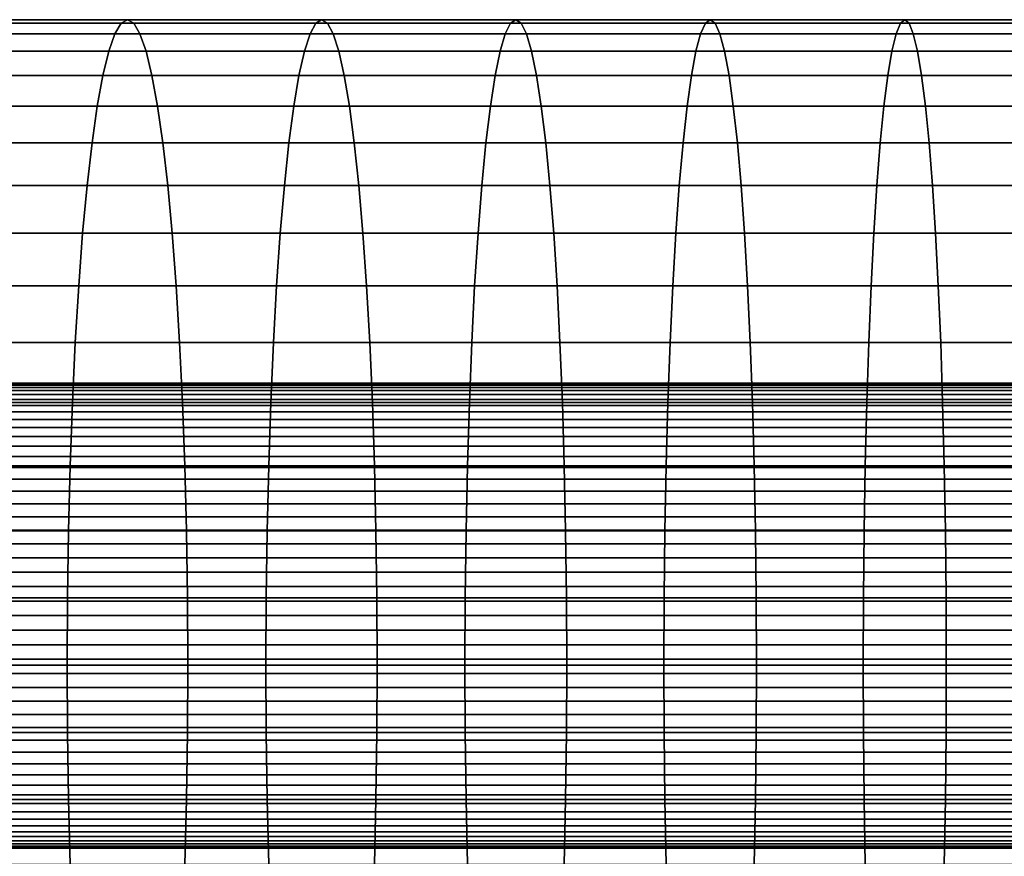
# Model space of a CAD drawing. Extents: x 1.27 to 3.14, y -0.03 to 0.02.
# Drawn here: x 2.46 to 2.5, y -0.01 to 0.02 of the extents above; entities that cross this region are included whole.
import ezdxf

# ---------------------------------------------------------------- set-up
doc = ezdxf.new("R2010")
doc.units = 0
doc.header["$MEASUREMENT"] = 0
doc.layers.add('ALUMINIUM', color=7, linetype='CONTINUOUS')

# ---------------------------------------------------------------- blocks, each defined once
blk = doc.blocks.new('__1__')
at = {"layer": 'ALUMINIUM', "color": 1, "linetype": 'Continuous'}
for points in [[(2.456121, 0.022535, 1.834176), (2.463669, 0.022535, 1.833441), (2.46391, 0.022945, 1.836014), (2.456381, 0.022945, 1.836748)], [(2.456381, 0.022945, 1.836748), (2.46391, 0.022945, 1.836014), (2.464154, 0.023082, 1.838616), (2.456644, 0.023082, 1.839348)], [(2.456644, 0.023082, 1.839348), (2.464154, 0.023082, 1.838616), (2.464397, 0.022945, 1.841218), (2.456906, 0.022945, 1.841948)], [(2.456906, 0.022945, 1.841948), (2.464397, 0.022945, 1.841218), (2.464639, 0.022535, 1.843791), (2.457166, 0.022535, 1.844519)], [(2.463669, 0.022535, 1.833441), (2.471221, 0.022535, 1.832761), (2.471444, 0.022945, 1.835336), (2.46391, 0.022945, 1.836014)], [(2.46391, 0.022945, 1.836014), (2.471444, 0.022945, 1.835336), (2.471669, 0.023082, 1.83794), (2.464154, 0.023082, 1.838616)], [(2.464154, 0.023082, 1.838616), (2.471669, 0.023082, 1.83794), (2.471894, 0.022945, 1.840543), (2.464397, 0.022945, 1.841218)], [(2.464397, 0.022945, 1.841218), (2.471894, 0.022945, 1.840543), (2.472116, 0.022535, 1.843118), (2.464639, 0.022535, 1.843791)], [(2.471221, 0.022535, 1.832761), (2.478779, 0.022535, 1.832136), (2.478982, 0.022945, 1.834712), (2.471444, 0.022945, 1.835336)], [(2.471444, 0.022945, 1.835336), (2.478982, 0.022945, 1.834712), (2.479188, 0.023082, 1.837317), (2.471669, 0.023082, 1.83794)], [(2.471669, 0.023082, 1.83794), (2.479188, 0.023082, 1.837317), (2.479394, 0.022945, 1.839923), (2.471894, 0.022945, 1.840543)], [(2.471894, 0.022945, 1.840543), (2.479394, 0.022945, 1.839923), (2.479598, 0.022535, 1.842499), (2.472116, 0.022535, 1.843118)], [(2.478779, 0.022535, 1.832136), (2.48634, 0.022535, 1.831565), (2.486525, 0.022945, 1.834143), (2.478982, 0.022945, 1.834712)], [(2.478982, 0.022945, 1.834712), (2.486525, 0.022945, 1.834143), (2.486712, 0.023082, 1.83675), (2.479188, 0.023082, 1.837317)], [(2.479188, 0.023082, 1.837317), (2.486712, 0.023082, 1.83675), (2.486899, 0.022945, 1.839357), (2.479394, 0.022945, 1.839923)], [(2.479394, 0.022945, 1.839923), (2.486899, 0.022945, 1.839357), (2.487085, 0.022535, 1.841934), (2.479598, 0.022535, 1.842499)], [(2.48634, 0.022535, 1.831565), (2.493906, 0.022535, 1.83105), (2.494072, 0.022945, 1.833629), (2.486525, 0.022945, 1.834143)], [(2.486525, 0.022945, 1.834143), (2.494072, 0.022945, 1.833629), (2.49424, 0.023082, 1.836237), (2.486712, 0.023082, 1.83675)], [(2.486712, 0.023082, 1.83675), (2.49424, 0.023082, 1.836237), (2.494408, 0.022945, 1.838845), (2.486899, 0.022945, 1.839357)], [(2.486899, 0.022945, 1.839357), (2.494408, 0.022945, 1.838845), (2.494575, 0.022535, 1.841424), (2.487085, 0.022535, 1.841934)], [(2.493906, 0.022535, 1.83105), (2.501475, 0.022535, 1.83059), (2.501623, 0.022945, 1.83317), (2.494072, 0.022945, 1.833629)], [(2.494072, 0.022945, 1.833629), (2.501623, 0.022945, 1.83317), (2.501772, 0.023082, 1.835779), (2.49424, 0.023082, 1.836237)], [(2.49424, 0.023082, 1.836237), (2.501772, 0.023082, 1.835779), (2.501921, 0.022945, 1.838388), (2.494408, 0.022945, 1.838845)], [(2.494408, 0.022945, 1.838845), (2.501921, 0.022945, 1.838388), (2.502069, 0.022535, 1.840968), (2.494575, 0.022535, 1.841424)], [(2.455867, 0.021858, 1.831661), (2.463433, 0.021858, 1.830925), (2.463669, 0.022535, 1.833441), (2.456121, 0.022535, 1.834176)], [(2.457166, 0.022535, 1.844519), (2.464639, 0.022535, 1.843791), (2.464874, 0.021858, 1.846308), (2.45742, 0.021858, 1.847034)], [(2.463433, 0.021858, 1.830925), (2.471004, 0.021858, 1.830243), (2.471221, 0.022535, 1.832761), (2.463669, 0.022535, 1.833441)], [(2.464639, 0.022535, 1.843791), (2.472116, 0.022535, 1.843118), (2.472334, 0.021858, 1.845636), (2.464874, 0.021858, 1.846308)], [(2.471004, 0.021858, 1.830243), (2.478579, 0.021858, 1.829616), (2.478779, 0.022535, 1.832136), (2.471221, 0.022535, 1.832761)], [(2.472116, 0.022535, 1.843118), (2.479598, 0.022535, 1.842499), (2.479797, 0.021858, 1.845019), (2.472334, 0.021858, 1.845636)], [(2.478579, 0.021858, 1.829616), (2.486159, 0.021858, 1.829044), (2.48634, 0.022535, 1.831565), (2.478779, 0.022535, 1.832136)], [(2.479598, 0.022535, 1.842499), (2.487085, 0.022535, 1.841934), (2.487265, 0.021858, 1.844456), (2.479797, 0.021858, 1.845019)], [(2.486159, 0.021858, 1.829044), (2.493743, 0.021858, 1.828528), (2.493906, 0.022535, 1.83105), (2.48634, 0.022535, 1.831565)], [(2.487085, 0.022535, 1.841934), (2.494575, 0.022535, 1.841424), (2.494737, 0.021858, 1.843947), (2.487265, 0.021858, 1.844456)], [(2.493743, 0.021858, 1.828528), (2.501331, 0.021858, 1.828066), (2.501475, 0.022535, 1.83059), (2.493906, 0.022535, 1.83105)], [(2.494575, 0.022535, 1.841424), (2.502069, 0.022535, 1.840968), (2.502213, 0.021858, 1.843492), (2.494737, 0.021858, 1.843947)], [(2.455622, 0.02092, 1.829231), (2.463205, 0.02092, 1.828492), (2.463433, 0.021858, 1.830925), (2.455867, 0.021858, 1.831661)], [(2.45742, 0.021858, 1.847034), (2.464874, 0.021858, 1.846308), (2.465102, 0.02092, 1.84874), (2.457666, 0.02092, 1.849465)], [(2.463205, 0.02092, 1.828492), (2.470793, 0.02092, 1.827809), (2.471004, 0.021858, 1.830243), (2.463433, 0.021858, 1.830925)], [(2.464874, 0.021858, 1.846308), (2.472334, 0.021858, 1.845636), (2.472544, 0.02092, 1.84807), (2.465102, 0.02092, 1.84874)], [(2.470793, 0.02092, 1.827809), (2.478387, 0.02092, 1.827181), (2.478579, 0.021858, 1.829616), (2.471004, 0.021858, 1.830243)], [(2.472334, 0.021858, 1.845636), (2.479797, 0.021858, 1.845019), (2.47999, 0.02092, 1.847454), (2.472544, 0.02092, 1.84807)], [(2.478387, 0.02092, 1.827181), (2.485984, 0.02092, 1.826608), (2.486159, 0.021858, 1.829044), (2.478579, 0.021858, 1.829616)], [(2.479797, 0.021858, 1.845019), (2.487265, 0.021858, 1.844456), (2.48744, 0.02092, 1.846892), (2.47999, 0.02092, 1.847454)], [(2.485984, 0.02092, 1.826608), (2.493586, 0.02092, 1.82609), (2.493743, 0.021858, 1.828528), (2.486159, 0.021858, 1.829044)], [(2.487265, 0.021858, 1.844456), (2.494737, 0.021858, 1.843947), (2.494895, 0.02092, 1.846385), (2.48744, 0.02092, 1.846892)], [(2.493586, 0.02092, 1.82609), (2.501191, 0.02092, 1.825627), (2.501331, 0.021858, 1.828066), (2.493743, 0.021858, 1.828528)], [(2.494737, 0.021858, 1.843947), (2.502213, 0.021858, 1.843492), (2.502352, 0.02092, 1.845931), (2.494895, 0.02092, 1.846385)], [(2.455387, 0.019732, 1.826911), (2.462987, 0.019732, 1.826171), (2.463205, 0.02092, 1.828492), (2.455622, 0.02092, 1.829231)], [(2.457666, 0.02092, 1.849465), (2.465102, 0.02092, 1.84874), (2.46532, 0.019732, 1.851062), (2.4579, 0.019732, 1.851784)], [(2.462987, 0.019732, 1.826171), (2.470593, 0.019732, 1.825486), (2.470793, 0.02092, 1.827809), (2.463205, 0.02092, 1.828492)], [(2.465102, 0.02092, 1.84874), (2.472544, 0.02092, 1.84807), (2.472745, 0.019732, 1.850393), (2.46532, 0.019732, 1.851062)], [(2.470593, 0.019732, 1.825486), (2.478203, 0.019732, 1.824856), (2.478387, 0.02092, 1.827181), (2.470793, 0.02092, 1.827809)], [(2.472544, 0.02092, 1.84807), (2.47999, 0.02092, 1.847454), (2.480174, 0.019732, 1.849779), (2.472745, 0.019732, 1.850393)], [(2.478203, 0.019732, 1.824856), (2.485817, 0.019732, 1.824282), (2.485984, 0.02092, 1.826608), (2.478387, 0.02092, 1.827181)], [(2.47999, 0.02092, 1.847454), (2.48744, 0.02092, 1.846892), (2.487607, 0.019732, 1.849218), (2.480174, 0.019732, 1.849779)], [(2.485817, 0.019732, 1.824282), (2.493436, 0.019732, 1.823763), (2.493586, 0.02092, 1.82609), (2.485984, 0.02092, 1.826608)], [(2.48744, 0.02092, 1.846892), (2.494895, 0.02092, 1.846385), (2.495045, 0.019732, 1.848711), (2.487607, 0.019732, 1.849218)], [(2.493436, 0.019732, 1.823763), (2.501058, 0.019732, 1.823299), (2.501191, 0.02092, 1.825627), (2.493586, 0.02092, 1.82609)], [(2.494895, 0.02092, 1.846385), (2.502352, 0.02092, 1.845931), (2.502486, 0.019732, 1.848259), (2.495045, 0.019732, 1.848711)], [(2.455167, 0.018307, 1.824727), (2.462783, 0.018307, 1.823986), (2.462987, 0.019732, 1.826171), (2.455387, 0.019732, 1.826911)], [(2.4579, 0.019732, 1.851784), (2.46532, 0.019732, 1.851062), (2.465525, 0.018307, 1.853247), (2.458121, 0.018307, 1.853968)], [(2.462783, 0.018307, 1.823986), (2.470404, 0.018307, 1.823299), (2.470593, 0.019732, 1.825486), (2.462987, 0.019732, 1.826171)], [(2.46532, 0.019732, 1.851062), (2.472745, 0.019732, 1.850393), (2.472933, 0.018307, 1.85258), (2.465525, 0.018307, 1.853247)], [(2.470404, 0.018307, 1.823299), (2.47803, 0.018307, 1.822668), (2.478203, 0.019732, 1.824856), (2.470593, 0.019732, 1.825486)], [(2.472745, 0.019732, 1.850393), (2.480174, 0.019732, 1.849779), (2.480347, 0.018307, 1.851966), (2.472933, 0.018307, 1.85258)], [(2.47803, 0.018307, 1.822668), (2.48566, 0.018307, 1.822093), (2.485817, 0.019732, 1.824282), (2.478203, 0.019732, 1.824856)], [(2.480174, 0.019732, 1.849779), (2.487607, 0.019732, 1.849218), (2.487764, 0.018307, 1.851407), (2.480347, 0.018307, 1.851966)], [(2.48566, 0.018307, 1.822093), (2.493295, 0.018307, 1.821573), (2.493436, 0.019732, 1.823763), (2.485817, 0.019732, 1.824282)], [(2.487607, 0.019732, 1.849218), (2.495045, 0.019732, 1.848711), (2.495186, 0.018307, 1.850901), (2.487764, 0.018307, 1.851407)], [(2.493295, 0.018307, 1.821573), (2.500933, 0.018307, 1.821108), (2.501058, 0.019732, 1.823299), (2.493436, 0.019732, 1.823763)], [(2.495045, 0.019732, 1.848711), (2.502486, 0.019732, 1.848259), (2.502611, 0.018307, 1.85045), (2.495186, 0.018307, 1.850901)], [(2.454962, 0.01666, 1.822704), (2.462593, 0.01666, 1.821961), (2.462783, 0.018307, 1.823986), (2.455167, 0.018307, 1.824727)], [(2.458121, 0.018307, 1.853968), (2.465525, 0.018307, 1.853247), (2.465714, 0.01666, 1.855272), (2.458325, 0.01666, 1.855991)], [(2.462593, 0.01666, 1.821961), (2.470229, 0.01666, 1.821273), (2.470404, 0.018307, 1.823299), (2.462783, 0.018307, 1.823986)], [(2.465525, 0.018307, 1.853247), (2.472933, 0.018307, 1.85258), (2.473108, 0.01666, 1.854606), (2.465714, 0.01666, 1.855272)], [(2.470229, 0.01666, 1.821273), (2.47787, 0.01666, 1.820641), (2.47803, 0.018307, 1.822668), (2.470404, 0.018307, 1.823299)], [(2.472933, 0.018307, 1.85258), (2.480347, 0.018307, 1.851966), (2.480507, 0.01666, 1.853994), (2.473108, 0.01666, 1.854606)], [(2.47787, 0.01666, 1.820641), (2.485515, 0.01666, 1.820065), (2.48566, 0.018307, 1.822093), (2.47803, 0.018307, 1.822668)], [(2.480347, 0.018307, 1.851966), (2.487764, 0.018307, 1.851407), (2.48791, 0.01666, 1.853435), (2.480507, 0.01666, 1.853994)], [(2.485515, 0.01666, 1.820065), (2.493164, 0.01666, 1.819543), (2.493295, 0.018307, 1.821573), (2.48566, 0.018307, 1.822093)], [(2.487764, 0.018307, 1.851407), (2.495186, 0.018307, 1.850901), (2.495317, 0.01666, 1.852931), (2.48791, 0.01666, 1.853435)], [(2.493164, 0.01666, 1.819543), (2.500817, 0.01666, 1.819078), (2.500933, 0.018307, 1.821108), (2.493295, 0.018307, 1.821573)], [(2.495186, 0.018307, 1.850901), (2.502611, 0.018307, 1.85045), (2.502727, 0.01666, 1.85248), (2.495317, 0.01666, 1.852931)], [(2.454776, 0.01481, 1.820863), (2.46242, 0.01481, 1.820119), (2.462593, 0.01666, 1.821961), (2.454962, 0.01666, 1.822704)], [(2.458325, 0.01666, 1.855991), (2.465714, 0.01666, 1.855272), (2.465887, 0.01481, 1.857114), (2.458511, 0.01481, 1.857832)], [(2.46242, 0.01481, 1.820119), (2.47007, 0.01481, 1.81943), (2.470229, 0.01666, 1.821273), (2.462593, 0.01666, 1.821961)], [(2.465714, 0.01666, 1.855272), (2.473108, 0.01666, 1.854606), (2.473268, 0.01481, 1.856449), (2.465887, 0.01481, 1.857114)], [(2.47007, 0.01481, 1.81943), (2.477724, 0.01481, 1.818797), (2.47787, 0.01666, 1.820641), (2.470229, 0.01666, 1.821273)], [(2.473108, 0.01666, 1.854606), (2.480507, 0.01666, 1.853994), (2.480653, 0.01481, 1.855838), (2.473268, 0.01481, 1.856449)], [(2.477724, 0.01481, 1.818797), (2.485382, 0.01481, 1.818219), (2.485515, 0.01666, 1.820065), (2.47787, 0.01666, 1.820641)], [(2.480507, 0.01666, 1.853994), (2.48791, 0.01666, 1.853435), (2.488042, 0.01481, 1.855281), (2.480653, 0.01481, 1.855838)], [(2.485382, 0.01481, 1.818219), (2.493045, 0.01481, 1.817697), (2.493164, 0.01666, 1.819543), (2.485515, 0.01666, 1.820065)], [(2.48791, 0.01666, 1.853435), (2.495317, 0.01666, 1.852931), (2.495436, 0.01481, 1.854777), (2.488042, 0.01481, 1.855281)], [(2.493045, 0.01481, 1.817697), (2.500711, 0.01481, 1.81723), (2.500817, 0.01666, 1.819078), (2.493164, 0.01666, 1.819543)], [(2.495317, 0.01666, 1.852931), (2.502727, 0.01666, 1.85248), (2.502833, 0.01481, 1.854327), (2.495436, 0.01481, 1.854777)], [(2.454611, 0.012776, 1.819224), (2.462267, 0.012776, 1.818479), (2.46242, 0.01481, 1.820119), (2.454776, 0.01481, 1.820863)], [(2.458511, 0.01481, 1.857832), (2.465887, 0.01481, 1.857114), (2.466041, 0.012776, 1.858754), (2.458677, 0.012776, 1.859471)], [(2.462267, 0.012776, 1.818479), (2.469928, 0.012776, 1.817789), (2.47007, 0.01481, 1.81943), (2.46242, 0.01481, 1.820119)], [(2.465887, 0.01481, 1.857114), (2.473268, 0.01481, 1.856449), (2.473409, 0.012776, 1.85809), (2.466041, 0.012776, 1.858754)], [(2.469928, 0.012776, 1.817789), (2.477594, 0.012776, 1.817155), (2.477724, 0.01481, 1.818797), (2.47007, 0.01481, 1.81943)], [(2.473268, 0.01481, 1.856449), (2.480653, 0.01481, 1.855838), (2.480783, 0.012776, 1.85748), (2.473409, 0.012776, 1.85809)], [(2.477594, 0.012776, 1.817155), (2.485264, 0.012776, 1.816576), (2.485382, 0.01481, 1.818219), (2.477724, 0.01481, 1.818797)], [(2.480653, 0.01481, 1.855838), (2.488042, 0.01481, 1.855281), (2.48816, 0.012776, 1.856924), (2.480783, 0.012776, 1.85748)], [(2.485264, 0.012776, 1.816576), (2.492939, 0.012776, 1.816053), (2.493045, 0.01481, 1.817697), (2.485382, 0.01481, 1.818219)], [(2.488042, 0.01481, 1.855281), (2.495436, 0.01481, 1.854777), (2.495542, 0.012776, 1.856421), (2.48816, 0.012776, 1.856924)], [(2.492939, 0.012776, 1.816053), (2.500617, 0.012776, 1.815586), (2.500711, 0.01481, 1.81723), (2.493045, 0.01481, 1.817697)], [(2.495436, 0.01481, 1.854777), (2.502833, 0.01481, 1.854327), (2.502927, 0.012776, 1.855971), (2.495542, 0.012776, 1.856421)], [(2.454467, 0.010582, 1.817806), (2.462134, 0.010582, 1.81706), (2.462267, 0.012776, 1.818479), (2.454611, 0.012776, 1.819224)], [(2.458677, 0.012776, 1.859471), (2.466041, 0.012776, 1.858754), (2.466174, 0.010582, 1.860173), (2.45882, 0.010582, 1.860889)], [(2.462134, 0.010582, 1.81706), (2.469805, 0.010582, 1.816369), (2.469928, 0.012776, 1.817789), (2.462267, 0.012776, 1.818479)], [(2.466041, 0.012776, 1.858754), (2.473409, 0.012776, 1.85809), (2.473532, 0.010582, 1.85951), (2.466174, 0.010582, 1.860173)], [(2.469805, 0.010582, 1.816369), (2.477482, 0.010582, 1.815734), (2.477594, 0.012776, 1.817155), (2.469928, 0.012776, 1.817789)], [(2.473409, 0.012776, 1.85809), (2.480783, 0.012776, 1.85748), (2.480895, 0.010582, 1.858901), (2.473532, 0.010582, 1.85951)], [(2.477482, 0.010582, 1.815734), (2.485162, 0.010582, 1.815155), (2.485264, 0.012776, 1.816576), (2.477594, 0.012776, 1.817155)], [(2.480783, 0.012776, 1.85748), (2.48816, 0.012776, 1.856924), (2.488262, 0.010582, 1.858345), (2.480895, 0.010582, 1.858901)], [(2.485162, 0.010582, 1.815155), (2.492847, 0.010582, 1.814631), (2.492939, 0.012776, 1.816053), (2.485264, 0.012776, 1.816576)], [(2.48816, 0.012776, 1.856924), (2.495542, 0.012776, 1.856421), (2.495634, 0.010582, 1.857843), (2.488262, 0.010582, 1.858345)], [(2.492847, 0.010582, 1.814631), (2.500536, 0.010582, 1.814163), (2.500617, 0.012776, 1.815586), (2.492939, 0.012776, 1.816053)], [(2.495542, 0.012776, 1.856421), (2.502927, 0.012776, 1.855971), (2.503008, 0.010582, 1.857394), (2.495634, 0.010582, 1.857843)], [(2.454348, 0.00825, 1.816624), (2.462023, 0.00825, 1.815877), (2.462134, 0.010582, 1.81706), (2.454467, 0.010582, 1.817806)], [(2.45882, 0.010582, 1.860889), (2.466174, 0.010582, 1.860173), (2.466284, 0.00825, 1.861355), (2.45894, 0.00825, 1.862071)], [(2.462023, 0.00825, 1.815877), (2.469703, 0.00825, 1.815186), (2.469805, 0.010582, 1.816369), (2.462134, 0.010582, 1.81706)], [(2.466174, 0.010582, 1.860173), (2.473532, 0.010582, 1.85951), (2.473634, 0.00825, 1.860694), (2.466284, 0.00825, 1.861355)], [(2.469703, 0.00825, 1.815186), (2.477388, 0.00825, 1.81455), (2.477482, 0.010582, 1.815734), (2.469805, 0.010582, 1.816369)], [(2.473532, 0.010582, 1.85951), (2.480895, 0.010582, 1.858901), (2.480989, 0.00825, 1.860085), (2.473634, 0.00825, 1.860694)], [(2.477388, 0.00825, 1.81455), (2.485077, 0.00825, 1.81397), (2.485162, 0.010582, 1.815155), (2.477482, 0.010582, 1.815734)], [(2.480895, 0.010582, 1.858901), (2.488262, 0.010582, 1.858345), (2.488347, 0.00825, 1.85953), (2.480989, 0.00825, 1.860085)], [(2.485077, 0.00825, 1.81397), (2.492771, 0.00825, 1.813446), (2.492847, 0.010582, 1.814631), (2.485162, 0.010582, 1.815155)], [(2.488262, 0.010582, 1.858345), (2.495634, 0.010582, 1.857843), (2.49571, 0.00825, 1.859029), (2.488347, 0.00825, 1.85953)], [(2.492771, 0.00825, 1.813446), (2.500468, 0.00825, 1.812977), (2.500536, 0.010582, 1.814163), (2.492847, 0.010582, 1.814631)], [(2.495634, 0.010582, 1.857843), (2.503008, 0.010582, 1.857394), (2.503076, 0.00825, 1.85858), (2.49571, 0.00825, 1.859029)], [(2.454254, 0.005807, 1.815691), (2.461935, 0.005807, 1.814943), (2.462023, 0.00825, 1.815877), (2.454348, 0.00825, 1.816624)], [(2.45894, 0.00825, 1.862071), (2.466284, 0.00825, 1.861355), (2.466372, 0.005807, 1.862289), (2.459034, 0.005807, 1.863004)], [(2.461935, 0.005807, 1.814943), (2.469622, 0.005807, 1.814251), (2.469703, 0.00825, 1.815186), (2.462023, 0.00825, 1.815877)], [(2.466284, 0.00825, 1.861355), (2.473634, 0.00825, 1.860694), (2.473715, 0.005807, 1.861628), (2.466372, 0.005807, 1.862289)], [(2.469622, 0.005807, 1.814251), (2.477314, 0.005807, 1.813615), (2.477388, 0.00825, 1.81455), (2.469703, 0.00825, 1.815186)], [(2.473634, 0.00825, 1.860694), (2.480989, 0.00825, 1.860085), (2.481063, 0.005807, 1.86102), (2.473715, 0.005807, 1.861628)], [(2.477314, 0.005807, 1.813615), (2.48501, 0.005807, 1.813034), (2.485077, 0.00825, 1.81397), (2.477388, 0.00825, 1.81455)], [(2.480989, 0.00825, 1.860085), (2.488347, 0.00825, 1.85953), (2.488415, 0.005807, 1.860466), (2.481063, 0.005807, 1.86102)], [(2.48501, 0.005807, 1.813034), (2.49271, 0.005807, 1.81251), (2.492771, 0.00825, 1.813446), (2.485077, 0.00825, 1.81397)], [(2.488347, 0.00825, 1.85953), (2.49571, 0.00825, 1.859029), (2.49577, 0.005807, 1.859964), (2.488415, 0.005807, 1.860466)], [(2.49271, 0.005807, 1.81251), (2.500414, 0.005807, 1.812041), (2.500468, 0.00825, 1.812977), (2.492771, 0.00825, 1.813446)], [(2.49571, 0.00825, 1.859029), (2.503076, 0.00825, 1.85858), (2.503129, 0.005807, 1.859517), (2.49577, 0.005807, 1.859964)], [(2.454186, 0.003279, 1.815018), (2.461872, 0.003279, 1.814269), (2.461935, 0.005807, 1.814943), (2.454254, 0.005807, 1.815691)], [(2.459034, 0.005807, 1.863004), (2.466372, 0.005807, 1.862289), (2.466435, 0.003279, 1.862964), (2.459102, 0.003279, 1.863678)], [(2.461872, 0.003279, 1.814269), (2.469564, 0.003279, 1.813577), (2.469622, 0.005807, 1.814251), (2.461935, 0.005807, 1.814943)], [(2.466372, 0.005807, 1.862289), (2.473715, 0.005807, 1.861628), (2.473773, 0.003279, 1.862303), (2.466435, 0.003279, 1.862964)], [(2.469564, 0.003279, 1.813577), (2.477261, 0.003279, 1.81294), (2.477314, 0.005807, 1.813615), (2.469622, 0.005807, 1.814251)], [(2.473715, 0.005807, 1.861628), (2.481063, 0.005807, 1.86102), (2.481116, 0.003279, 1.861695), (2.473773, 0.003279, 1.862303)], [(2.477261, 0.003279, 1.81294), (2.484962, 0.003279, 1.812359), (2.48501, 0.005807, 1.813034), (2.477314, 0.005807, 1.813615)], [(2.481063, 0.005807, 1.86102), (2.488415, 0.005807, 1.860466), (2.488463, 0.003279, 1.861141), (2.481116, 0.003279, 1.861695)], [(2.484962, 0.003279, 1.812359), (2.492667, 0.003279, 1.811834), (2.49271, 0.005807, 1.81251), (2.48501, 0.005807, 1.813034)], [(2.488415, 0.005807, 1.860466), (2.49577, 0.005807, 1.859964), (2.495814, 0.003279, 1.86064), (2.488463, 0.003279, 1.861141)], [(2.492667, 0.003279, 1.811834), (2.500375, 0.003279, 1.811365), (2.500414, 0.005807, 1.812041), (2.49271, 0.005807, 1.81251)], [(2.49577, 0.005807, 1.859964), (2.503129, 0.005807, 1.859517), (2.503168, 0.003279, 1.860193), (2.495814, 0.003279, 1.86064)], [(2.454144, 0.000695, 1.81461), (2.461834, 0.000695, 1.813862), (2.461872, 0.003279, 1.814269), (2.454186, 0.003279, 1.815018)], [(2.459102, 0.003279, 1.863678), (2.466435, 0.003279, 1.862964), (2.466473, 0.000695, 1.863371), (2.459143, 0.000695, 1.864085)], [(2.461834, 0.000695, 1.813862), (2.469529, 0.000695, 1.813169), (2.469564, 0.003279, 1.813577), (2.461872, 0.003279, 1.814269)], [(2.466435, 0.003279, 1.862964), (2.473773, 0.003279, 1.862303), (2.473809, 0.000695, 1.862711), (2.466473, 0.000695, 1.863371)], [(2.469529, 0.000695, 1.813169), (2.477228, 0.000695, 1.812532), (2.477261, 0.003279, 1.81294), (2.469564, 0.003279, 1.813577)], [(2.473773, 0.003279, 1.862303), (2.481116, 0.003279, 1.861695), (2.481148, 0.000695, 1.862103), (2.473809, 0.000695, 1.862711)], [(2.477228, 0.000695, 1.812532), (2.484932, 0.000695, 1.811951), (2.484962, 0.003279, 1.812359), (2.477261, 0.003279, 1.81294)], [(2.481116, 0.003279, 1.861695), (2.488463, 0.003279, 1.861141), (2.488492, 0.000695, 1.861549), (2.481148, 0.000695, 1.862103)], [(2.484932, 0.000695, 1.811951), (2.49264, 0.000695, 1.811425), (2.492667, 0.003279, 1.811834), (2.484962, 0.003279, 1.812359)], [(2.488463, 0.003279, 1.861141), (2.495814, 0.003279, 1.86064), (2.49584, 0.000695, 1.861049), (2.488492, 0.000695, 1.861549)], [(2.49264, 0.000695, 1.811425), (2.500352, 0.000695, 1.810956), (2.500375, 0.003279, 1.811365), (2.492667, 0.003279, 1.811834)], [(2.495814, 0.003279, 1.86064), (2.503168, 0.003279, 1.860193), (2.503192, 0.000695, 1.860602), (2.49584, 0.000695, 1.861049)], [(2.454131, -0.001918, 1.814474), (2.461821, -0.001918, 1.813725), (2.461834, 0.000695, 1.813862), (2.454144, 0.000695, 1.81461)], [(2.459143, 0.000695, 1.864085), (2.466473, 0.000695, 1.863371), (2.466486, -0.001918, 1.863507), (2.459157, -0.001918, 1.864221)], [(2.461821, -0.001918, 1.813725), (2.469517, -0.001918, 1.813032), (2.469529, 0.000695, 1.813169), (2.461834, 0.000695, 1.813862)], [(2.466473, 0.000695, 1.863371), (2.473809, 0.000695, 1.862711), (2.47382, -0.001918, 1.862847), (2.466486, -0.001918, 1.863507)], [(2.469517, -0.001918, 1.813032), (2.477218, -0.001918, 1.812395), (2.477228, 0.000695, 1.812532), (2.469529, 0.000695, 1.813169)], [(2.473809, 0.000695, 1.862711), (2.481148, 0.000695, 1.862103), (2.481159, -0.001918, 1.86224), (2.47382, -0.001918, 1.862847)], [(2.477218, -0.001918, 1.812395), (2.484923, -0.001918, 1.811814), (2.484932, 0.000695, 1.811951), (2.477228, 0.000695, 1.812532)], [(2.481148, 0.000695, 1.862103), (2.488492, 0.000695, 1.861549), (2.488502, -0.001918, 1.861686), (2.481159, -0.001918, 1.86224)], [(2.484923, -0.001918, 1.811814), (2.492632, -0.001918, 1.811289), (2.49264, 0.000695, 1.811425), (2.484932, 0.000695, 1.811951)], [(2.488492, 0.000695, 1.861549), (2.49584, 0.000695, 1.861049), (2.495849, -0.001918, 1.861185), (2.488502, -0.001918, 1.861686)], [(2.492632, -0.001918, 1.811289), (2.500344, -0.001918, 1.81082), (2.500352, 0.000695, 1.810956), (2.49264, 0.000695, 1.811425)], [(2.49584, 0.000695, 1.861049), (2.503192, 0.000695, 1.860602), (2.503199, -0.001918, 1.860738), (2.495849, -0.001918, 1.861185)], [(2.454144, -0.004532, 1.81461), (2.461834, -0.004532, 1.813862), (2.461821, -0.001918, 1.813725), (2.454131, -0.001918, 1.814474)], [(2.459157, -0.001918, 1.864221), (2.466486, -0.001918, 1.863507), (2.466473, -0.004532, 1.863371), (2.459143, -0.004532, 1.864085)], [(2.461834, -0.004532, 1.813862), (2.469529, -0.004532, 1.813169), (2.469517, -0.001918, 1.813032), (2.461821, -0.001918, 1.813725)], [(2.466486, -0.001918, 1.863507), (2.47382, -0.001918, 1.862847), (2.473809, -0.004532, 1.862711), (2.466473, -0.004532, 1.863371)], [(2.469529, -0.004532, 1.813169), (2.477228, -0.004532, 1.812532), (2.477218, -0.001918, 1.812395), (2.469517, -0.001918, 1.813032)], [(2.47382, -0.001918, 1.862847), (2.481159, -0.001918, 1.86224), (2.481148, -0.004532, 1.862103), (2.473809, -0.004532, 1.862711)], [(2.477228, -0.004532, 1.812532), (2.484932, -0.004532, 1.811951), (2.484923, -0.001918, 1.811814), (2.477218, -0.001918, 1.812395)], [(2.481159, -0.001918, 1.86224), (2.488502, -0.001918, 1.861686), (2.488492, -0.004532, 1.861549), (2.481148, -0.004532, 1.862103)], [(2.484932, -0.004532, 1.811951), (2.49264, -0.004532, 1.811425), (2.492632, -0.001918, 1.811289), (2.484923, -0.001918, 1.811814)], [(2.488502, -0.001918, 1.861686), (2.495849, -0.001918, 1.861185), (2.49584, -0.004532, 1.861049), (2.488492, -0.004532, 1.861549)], [(2.49264, -0.004532, 1.811425), (2.500352, -0.004532, 1.810956), (2.500344, -0.001918, 1.81082), (2.492632, -0.001918, 1.811289)], [(2.495849, -0.001918, 1.861185), (2.503199, -0.001918, 1.860738), (2.503192, -0.004532, 1.860602), (2.49584, -0.004532, 1.861049)], [(2.454186, -0.007116, 1.815018), (2.461872, -0.007116, 1.814269), (2.461834, -0.004532, 1.813862), (2.454144, -0.004532, 1.81461)], [(2.459143, -0.004532, 1.864085), (2.466473, -0.004532, 1.863371), (2.466435, -0.007116, 1.862964), (2.459102, -0.007116, 1.863678)], [(2.461872, -0.007116, 1.814269), (2.469564, -0.007116, 1.813577), (2.469529, -0.004532, 1.813169), (2.461834, -0.004532, 1.813862)], [(2.466473, -0.004532, 1.863371), (2.473809, -0.004532, 1.862711), (2.473773, -0.007116, 1.862303), (2.466435, -0.007116, 1.862964)], [(2.469564, -0.007116, 1.813577), (2.477261, -0.007116, 1.81294), (2.477228, -0.004532, 1.812532), (2.469529, -0.004532, 1.813169)], [(2.473809, -0.004532, 1.862711), (2.481148, -0.004532, 1.862103), (2.481116, -0.007116, 1.861695), (2.473773, -0.007116, 1.862303)], [(2.477261, -0.007116, 1.81294), (2.484962, -0.007116, 1.812359), (2.484932, -0.004532, 1.811951), (2.477228, -0.004532, 1.812532)], [(2.481148, -0.004532, 1.862103), (2.488492, -0.004532, 1.861549), (2.488463, -0.007116, 1.861141), (2.481116, -0.007116, 1.861695)], [(2.484962, -0.007116, 1.812359), (2.492667, -0.007116, 1.811834), (2.49264, -0.004532, 1.811425), (2.484932, -0.004532, 1.811951)], [(2.488492, -0.004532, 1.861549), (2.49584, -0.004532, 1.861049), (2.495814, -0.007116, 1.86064), (2.488463, -0.007116, 1.861141)], [(2.492667, -0.007116, 1.811834), (2.500375, -0.007116, 1.811365), (2.500352, -0.004532, 1.810956), (2.49264, -0.004532, 1.811425)], [(2.49584, -0.004532, 1.861049), (2.503192, -0.004532, 1.860602), (2.503168, -0.007116, 1.860193), (2.495814, -0.007116, 1.86064)], [(2.454254, -0.009644, 1.815691), (2.461935, -0.009644, 1.814943), (2.461872, -0.007116, 1.814269), (2.454186, -0.007116, 1.815018)], [(2.459102, -0.007116, 1.863678), (2.466435, -0.007116, 1.862964), (2.466372, -0.009644, 1.862289), (2.459034, -0.009644, 1.863004)], [(2.461935, -0.009644, 1.814943), (2.469622, -0.009644, 1.814251), (2.469564, -0.007116, 1.813577), (2.461872, -0.007116, 1.814269)], [(2.466435, -0.007116, 1.862964), (2.473773, -0.007116, 1.862303), (2.473715, -0.009644, 1.861628), (2.466372, -0.009644, 1.862289)], [(2.469622, -0.009644, 1.814251), (2.477314, -0.009644, 1.813615), (2.477261, -0.007116, 1.81294), (2.469564, -0.007116, 1.813577)], [(2.473773, -0.007116, 1.862303), (2.481116, -0.007116, 1.861695), (2.481063, -0.009644, 1.86102), (2.473715, -0.009644, 1.861628)], [(2.477314, -0.009644, 1.813615), (2.48501, -0.009644, 1.813034), (2.484962, -0.007116, 1.812359), (2.477261, -0.007116, 1.81294)], [(2.481116, -0.007116, 1.861695), (2.488463, -0.007116, 1.861141), (2.488415, -0.009644, 1.860466), (2.481063, -0.009644, 1.86102)], [(2.48501, -0.009644, 1.813034), (2.49271, -0.009644, 1.81251), (2.492667, -0.007116, 1.811834), (2.484962, -0.007116, 1.812359)], [(2.488463, -0.007116, 1.861141), (2.495814, -0.007116, 1.86064), (2.49577, -0.009644, 1.859964), (2.488415, -0.009644, 1.860466)], [(2.49271, -0.009644, 1.81251), (2.500414, -0.009644, 1.812041), (2.500375, -0.007116, 1.811365), (2.492667, -0.007116, 1.811834)], [(2.495814, -0.007116, 1.86064), (2.503168, -0.007116, 1.860193), (2.503129, -0.009644, 1.859517), (2.49577, -0.009644, 1.859964)]]:
    blk.add_3dface(points, dxfattribs=at)
blk = doc.blocks.new('__2__')
at = {"layer": 'ALUMINIUM', "color": 1, "linetype": 'Continuous'}
for points in [[(2.433852, 0.008717, 1.839649), (2.540933, 0.008717, 1.82831), (2.540943, 0.008841, 1.828863), (2.433925, 0.008841, 1.840196)], [(2.433925, 0.008841, 1.840196), (2.540943, 0.008841, 1.828863), (2.540954, 0.008929, 1.829424), (2.433999, 0.008929, 1.84075)], [(2.433999, 0.008929, 1.84075), (2.540954, 0.008929, 1.829424), (2.540965, 0.008982, 1.829989), (2.434074, 0.008982, 1.841308)], [(2.434074, 0.008982, 1.841308), (2.540965, 0.008982, 1.829989), (2.540976, 0.009, 1.830556), (2.434149, 0.009, 1.841868)], [(2.434149, 0.009, 1.841868), (2.540976, 0.009, 1.830556), (2.540988, 0.008982, 1.831123), (2.434224, 0.008982, 1.842429)], [(2.434224, 0.008982, 1.842429), (2.540988, 0.008982, 1.831123), (2.540999, 0.008929, 1.831688), (2.434299, 0.008929, 1.842987)], [(2.434299, 0.008929, 1.842987), (2.540999, 0.008929, 1.831688), (2.54101, 0.008841, 1.832248), (2.434373, 0.008841, 1.84354)], [(2.434373, 0.008841, 1.84354), (2.54101, 0.008841, 1.832248), (2.54102, 0.008717, 1.832802), (2.434446, 0.008717, 1.844087)], [(2.433709, 0.008368, 1.838583), (2.540912, 0.008368, 1.827231), (2.540922, 0.00856, 1.827765), (2.433779, 0.00856, 1.839111)], [(2.433779, 0.00856, 1.839111), (2.540922, 0.00856, 1.827765), (2.540933, 0.008717, 1.82831), (2.433852, 0.008717, 1.839649)], [(2.434446, 0.008717, 1.844087), (2.54102, 0.008717, 1.832802), (2.541031, 0.00856, 1.833347), (2.434518, 0.00856, 1.844626)], [(2.434518, 0.00856, 1.844626), (2.541031, 0.00856, 1.833347), (2.541041, 0.008368, 1.83388), (2.434589, 0.008368, 1.845153)], [(2.433573, 0.007887, 1.837569), (2.540892, 0.007887, 1.826205), (2.540901, 0.008143, 1.82671), (2.43364, 0.008143, 1.838069)], [(2.43364, 0.008143, 1.838069), (2.540901, 0.008143, 1.82671), (2.540912, 0.008368, 1.827231), (2.433709, 0.008368, 1.838583)], [(2.434589, 0.008368, 1.845153), (2.541041, 0.008368, 1.83388), (2.541052, 0.008143, 1.834401), (2.434658, 0.008143, 1.845668)], [(2.434658, 0.008143, 1.845668), (2.541052, 0.008143, 1.834401), (2.541061, 0.007887, 1.834907), (2.434724, 0.007887, 1.846167)], [(2.433508, 0.007599, 1.837087), (2.540882, 0.007599, 1.825716), (2.540892, 0.007887, 1.826205), (2.433573, 0.007887, 1.837569)], [(2.434724, 0.007887, 1.846167), (2.541061, 0.007887, 1.834907), (2.541071, 0.007599, 1.835395), (2.434789, 0.007599, 1.84665)], [(2.433387, 0.006935, 1.83618), (2.540864, 0.006935, 1.824799), (2.540873, 0.007281, 1.825247), (2.433446, 0.007281, 1.836623)], [(2.433446, 0.007281, 1.836623), (2.540873, 0.007281, 1.825247), (2.540882, 0.007599, 1.825716), (2.433508, 0.007599, 1.837087)], [(2.434789, 0.007599, 1.84665), (2.541071, 0.007599, 1.835395), (2.54108, 0.007281, 1.835864), (2.434851, 0.007281, 1.847113)], [(2.434851, 0.007281, 1.847113), (2.54108, 0.007281, 1.835864), (2.541089, 0.006935, 1.836313), (2.434911, 0.006935, 1.847556)], [(2.433331, 0.006561, 1.835759), (2.540856, 0.006561, 1.824373), (2.540864, 0.006935, 1.824799), (2.433387, 0.006935, 1.83618)], [(2.434911, 0.006935, 1.847556), (2.541089, 0.006935, 1.836313), (2.541097, 0.006561, 1.836738), (2.434967, 0.006561, 1.847977)], [(2.433278, 0.006161, 1.835363), (2.540848, 0.006161, 1.823972), (2.540856, 0.006561, 1.824373), (2.433331, 0.006561, 1.835759)], [(2.434967, 0.006561, 1.847977), (2.541097, 0.006561, 1.836738), (2.541105, 0.006161, 1.837139), (2.43502, 0.006161, 1.848373)], [(2.433228, 0.005737, 1.834992), (2.540841, 0.005737, 1.823597), (2.540848, 0.006161, 1.823972), (2.433278, 0.006161, 1.835363)], [(2.43502, 0.006161, 1.848373), (2.541105, 0.006161, 1.837139), (2.541112, 0.005737, 1.837515), (2.43507, 0.005737, 1.848744)], [(2.433182, 0.00529, 1.834649), (2.540834, 0.00529, 1.823249), (2.540841, 0.005737, 1.823597), (2.433228, 0.005737, 1.834992)], [(2.43507, 0.005737, 1.848744), (2.541112, 0.005737, 1.837515), (2.541119, 0.00529, 1.837862), (2.435116, 0.00529, 1.849088)], [(2.43314, 0.004822, 1.834334), (2.540828, 0.004822, 1.82293), (2.540834, 0.00529, 1.823249), (2.433182, 0.00529, 1.834649)], [(2.435116, 0.00529, 1.849088), (2.541119, 0.00529, 1.837862), (2.541125, 0.004822, 1.838181), (2.435158, 0.004822, 1.849403)], [(2.433101, 0.004336, 1.834048), (2.540822, 0.004336, 1.822641), (2.540828, 0.004822, 1.82293), (2.43314, 0.004822, 1.834334)], [(2.435158, 0.004822, 1.849403), (2.541125, 0.004822, 1.838181), (2.541131, 0.004336, 1.83847), (2.435196, 0.004336, 1.849688)], [(2.433067, 0.003832, 1.833794), (2.540817, 0.003832, 1.822384), (2.540822, 0.004336, 1.822641), (2.433101, 0.004336, 1.834048)], [(2.435196, 0.004336, 1.849688), (2.541131, 0.004336, 1.83847), (2.541136, 0.003832, 1.838728), (2.43523, 0.003832, 1.849943)], [(2.433038, 0.003313, 1.833571), (2.540813, 0.003313, 1.822158), (2.540817, 0.003832, 1.822384), (2.433067, 0.003832, 1.833794)], [(2.43523, 0.003832, 1.849943), (2.541136, 0.003832, 1.838728), (2.54114, 0.003313, 1.838953), (2.43526, 0.003313, 1.850165)], [(2.433012, 0.002781, 1.833381), (2.540809, 0.002781, 1.821966), (2.540813, 0.003313, 1.822158), (2.433038, 0.003313, 1.833571)], [(2.43526, 0.003313, 1.850165), (2.54114, 0.003313, 1.838953), (2.541144, 0.002781, 1.839145), (2.435285, 0.002781, 1.850355)], [(2.432991, 0.002238, 1.833225), (2.540806, 0.002238, 1.821808), (2.540809, 0.002781, 1.821966), (2.433012, 0.002781, 1.833381)], [(2.435285, 0.002781, 1.850355), (2.541144, 0.002781, 1.839145), (2.541147, 0.002238, 1.839304), (2.435306, 0.002238, 1.850512)], [(2.432975, 0.001686, 1.833103), (2.540803, 0.001686, 1.821684), (2.540806, 0.002238, 1.821808), (2.432991, 0.002238, 1.833225)], [(2.435306, 0.002238, 1.850512), (2.541147, 0.002238, 1.839304), (2.54115, 0.001686, 1.839427), (2.435323, 0.001686, 1.850634)], [(2.432963, 0.001128, 1.833015), (2.540802, 0.001128, 1.821595), (2.540803, 0.001686, 1.821684), (2.432975, 0.001686, 1.833103)], [(2.435323, 0.001686, 1.850634), (2.54115, 0.001686, 1.839427), (2.541151, 0.001128, 1.839516), (2.435334, 0.001128, 1.850722)], [(2.432956, 0.000565, 1.832962), (2.540801, 0.000565, 1.821542), (2.540802, 0.001128, 1.821595), (2.432963, 0.001128, 1.833015)], [(2.435334, 0.001128, 1.850722), (2.541151, 0.001128, 1.839516), (2.541152, 0.000565, 1.839569), (2.435341, 0.000565, 1.850774)], [(2.432954, 0, 1.832944), (2.5408, 0, 1.821524), (2.540801, 0.000565, 1.821542), (2.432956, 0.000565, 1.832962)], [(2.435341, 0.000565, 1.850774), (2.541152, 0.000565, 1.839569), (2.541153, 0, 1.839587), (2.435344, 0, 1.850792)], [(2.432956, -0.000565, 1.832962), (2.540801, -0.000565, 1.821542), (2.5408, 0, 1.821524), (2.432954, 0, 1.832944)], [(2.435344, 0, 1.850792), (2.541153, 0, 1.839587), (2.541152, -0.000565, 1.839569), (2.435341, -0.000565, 1.850774)], [(2.432963, -0.001128, 1.833015), (2.540802, -0.001128, 1.821595), (2.540801, -0.000565, 1.821542), (2.432956, -0.000565, 1.832962)], [(2.435341, -0.000565, 1.850774), (2.541152, -0.000565, 1.839569), (2.541151, -0.001128, 1.839516), (2.435334, -0.001128, 1.850722)], [(2.432975, -0.001686, 1.833103), (2.540803, -0.001686, 1.821684), (2.540802, -0.001128, 1.821595), (2.432963, -0.001128, 1.833015)], [(2.435334, -0.001128, 1.850722), (2.541151, -0.001128, 1.839516), (2.54115, -0.001686, 1.839427), (2.435323, -0.001686, 1.850634)], [(2.432991, -0.002238, 1.833225), (2.540806, -0.002238, 1.821808), (2.540803, -0.001686, 1.821684), (2.432975, -0.001686, 1.833103)], [(2.435323, -0.001686, 1.850634), (2.54115, -0.001686, 1.839427), (2.541147, -0.002238, 1.839304), (2.435306, -0.002238, 1.850512)], [(2.433012, -0.002781, 1.833381), (2.540809, -0.002781, 1.821966), (2.540806, -0.002238, 1.821808), (2.432991, -0.002238, 1.833225)], [(2.435306, -0.002238, 1.850512), (2.541147, -0.002238, 1.839304), (2.541144, -0.002781, 1.839145), (2.435285, -0.002781, 1.850355)], [(2.433038, -0.003313, 1.833571), (2.540813, -0.003313, 1.822158), (2.540809, -0.002781, 1.821966), (2.433012, -0.002781, 1.833381)], [(2.435285, -0.002781, 1.850355), (2.541144, -0.002781, 1.839145), (2.54114, -0.003313, 1.838953), (2.43526, -0.003313, 1.850165)], [(2.433067, -0.003832, 1.833794), (2.540817, -0.003832, 1.822384), (2.540813, -0.003313, 1.822158), (2.433038, -0.003313, 1.833571)], [(2.43526, -0.003313, 1.850165), (2.54114, -0.003313, 1.838953), (2.541136, -0.003832, 1.838728), (2.43523, -0.003832, 1.849943)], [(2.433101, -0.004336, 1.834048), (2.540822, -0.004336, 1.822641), (2.540817, -0.003832, 1.822384), (2.433067, -0.003832, 1.833794)], [(2.43523, -0.003832, 1.849943), (2.541136, -0.003832, 1.838728), (2.541131, -0.004336, 1.83847), (2.435196, -0.004336, 1.849688)], [(2.43314, -0.004822, 1.834334), (2.540828, -0.004822, 1.82293), (2.540822, -0.004336, 1.822641), (2.433101, -0.004336, 1.834048)], [(2.435196, -0.004336, 1.849688), (2.541131, -0.004336, 1.83847), (2.541125, -0.004822, 1.838181), (2.435158, -0.004822, 1.849403)], [(2.433182, -0.00529, 1.834649), (2.540834, -0.00529, 1.823249), (2.540828, -0.004822, 1.82293), (2.43314, -0.004822, 1.834334)], [(2.435158, -0.004822, 1.849403), (2.541125, -0.004822, 1.838181), (2.541119, -0.00529, 1.837862), (2.435116, -0.00529, 1.849088)], [(2.433228, -0.005737, 1.834992), (2.540841, -0.005737, 1.823597), (2.540834, -0.00529, 1.823249), (2.433182, -0.00529, 1.834649)], [(2.435116, -0.00529, 1.849088), (2.541119, -0.00529, 1.837862), (2.541112, -0.005737, 1.837515), (2.43507, -0.005737, 1.848744)], [(2.433278, -0.006161, 1.835363), (2.540848, -0.006161, 1.823972), (2.540841, -0.005737, 1.823597), (2.433228, -0.005737, 1.834992)], [(2.43507, -0.005737, 1.848744), (2.541112, -0.005737, 1.837515), (2.541105, -0.006161, 1.837139), (2.43502, -0.006161, 1.848373)], [(2.433331, -0.006561, 1.835759), (2.540856, -0.006561, 1.824373), (2.540848, -0.006161, 1.823972), (2.433278, -0.006161, 1.835363)], [(2.43502, -0.006161, 1.848373), (2.541105, -0.006161, 1.837139), (2.541097, -0.006561, 1.836738), (2.434967, -0.006561, 1.847977)], [(2.433387, -0.006935, 1.83618), (2.540864, -0.006935, 1.824799), (2.540856, -0.006561, 1.824373), (2.433331, -0.006561, 1.835759)], [(2.434967, -0.006561, 1.847977), (2.541097, -0.006561, 1.836738), (2.541089, -0.006935, 1.836313), (2.434911, -0.006935, 1.847556)], [(2.433446, -0.007281, 1.836623), (2.540873, -0.007281, 1.825247), (2.540864, -0.006935, 1.824799), (2.433387, -0.006935, 1.83618)], [(2.434911, -0.006935, 1.847556), (2.541089, -0.006935, 1.836313), (2.54108, -0.007281, 1.835864), (2.434851, -0.007281, 1.847113)], [(2.433508, -0.007599, 1.837087), (2.540882, -0.007599, 1.825716), (2.540873, -0.007281, 1.825247), (2.433446, -0.007281, 1.836623)], [(2.433573, -0.007887, 1.837569), (2.540892, -0.007887, 1.826205), (2.540882, -0.007599, 1.825716), (2.433508, -0.007599, 1.837087)], [(2.434789, -0.007599, 1.84665), (2.541071, -0.007599, 1.835395), (2.541061, -0.007887, 1.834907), (2.434724, -0.007887, 1.846167)], [(2.434851, -0.007281, 1.847113), (2.54108, -0.007281, 1.835864), (2.541071, -0.007599, 1.835395), (2.434789, -0.007599, 1.84665)], [(2.43364, -0.008143, 1.838069), (2.540901, -0.008143, 1.82671), (2.540892, -0.007887, 1.826205), (2.433573, -0.007887, 1.837569)], [(2.434724, -0.007887, 1.846167), (2.541061, -0.007887, 1.834907), (2.541052, -0.008143, 1.834401), (2.434658, -0.008143, 1.845668)], [(2.433709, -0.008368, 1.838583), (2.540912, -0.008368, 1.827231), (2.540901, -0.008143, 1.82671), (2.43364, -0.008143, 1.838069)], [(2.433779, -0.00856, 1.839111), (2.540922, -0.00856, 1.827765), (2.540912, -0.008368, 1.827231), (2.433709, -0.008368, 1.838583)], [(2.434589, -0.008368, 1.845153), (2.541041, -0.008368, 1.83388), (2.541031, -0.00856, 1.833347), (2.434518, -0.00856, 1.844626)], [(2.434658, -0.008143, 1.845668), (2.541052, -0.008143, 1.834401), (2.541041, -0.008368, 1.83388), (2.434589, -0.008368, 1.845153)], [(2.433852, -0.008717, 1.839649), (2.540933, -0.008717, 1.82831), (2.540922, -0.00856, 1.827765), (2.433779, -0.00856, 1.839111)], [(2.433925, -0.008841, 1.840196), (2.540943, -0.008841, 1.828863), (2.540933, -0.008717, 1.82831), (2.433852, -0.008717, 1.839649)], [(2.434446, -0.008717, 1.844087), (2.54102, -0.008717, 1.832802), (2.54101, -0.008841, 1.832248), (2.434373, -0.008841, 1.84354)], [(2.434518, -0.00856, 1.844626), (2.541031, -0.00856, 1.833347), (2.54102, -0.008717, 1.832802), (2.434446, -0.008717, 1.844087)], [(2.433999, -0.008929, 1.84075), (2.540954, -0.008929, 1.829424), (2.540943, -0.008841, 1.828863), (2.433925, -0.008841, 1.840196)], [(2.434074, -0.008982, 1.841308), (2.540965, -0.008982, 1.829989), (2.540954, -0.008929, 1.829424), (2.433999, -0.008929, 1.84075)], [(2.434149, -0.009, 1.841868), (2.540976, -0.009, 1.830556), (2.540965, -0.008982, 1.829989), (2.434074, -0.008982, 1.841308)], [(2.434224, -0.008982, 1.842429), (2.540988, -0.008982, 1.831123), (2.540976, -0.009, 1.830556), (2.434149, -0.009, 1.841868)], [(2.434299, -0.008929, 1.842987), (2.540999, -0.008929, 1.831688), (2.540988, -0.008982, 1.831123), (2.434224, -0.008982, 1.842429)], [(2.434373, -0.008841, 1.84354), (2.54101, -0.008841, 1.832248), (2.540999, -0.008929, 1.831688), (2.434299, -0.008929, 1.842987)]]:
    blk.add_3dface(points, dxfattribs=at)

msp = doc.modelspace()

# ---------------------------------------------------------------- block references
at = {"layer": 'ALUMINIUM', "color": 1, "linetype": 'Continuous'}
for name in ['__1__', '__2__']:
    msp.add_blockref(name, (0, 0), dxfattribs=at)

doc.saveas('drawing.dxf')
